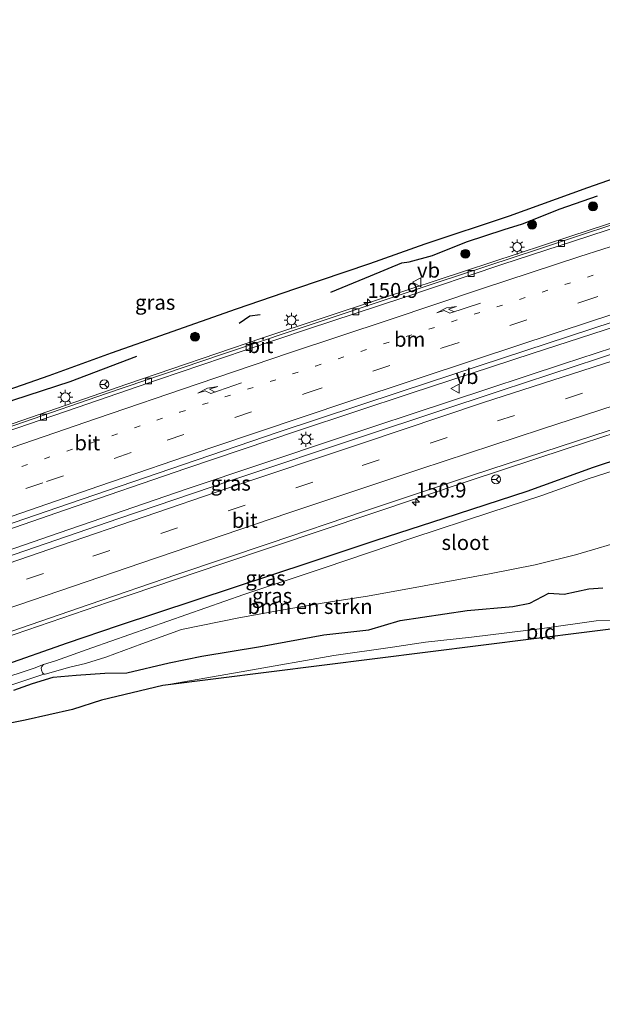
# Model space of a CAD drawing. Units: metres. Extents: x 160000 to 170000, y 412500 to 417688.
# Drawn here: x 162599 to 162697, y 416169 to 416334 of the extents above; entities that cross this region are included whole.
import ezdxf
from ezdxf.enums import TextEntityAlignment as Align

# ---------------------------------------------------------------- set-up
doc = ezdxf.new("R2010")
doc.units = ezdxf.units.M
doc.linetypes.add('VW-1-3_STREEP', pattern=[4, 1, -3])
doc.linetypes.add('VW-3-9_STREEP', pattern=[12, 3, -9])
doc.layers.get('0').update_dxf_attribs({"lineweight": 25})
for name, color, linetype, lineweight in [('B-ME-AM-KILOMETR-S-B1', 7, 'Continuous', 18), ('B-ME-BV-GELEIDECONSTRUCTIE-GELEIDERAIL-L-B1', 213, 'BV-GELEIDERAIL', 18), ('B-ME-GR-BOMENRIJ-L-B1', 10, 'Continuous', 25), ('B-ME-GR-BOMENSTRUIKEN-GV-B6', 93, 'Continuous', 18), ('B-ME-GR-BOOM-S-B1', 93, 'Continuous', 18), ('B-ME-GW-INSTEEKWATERGANG-L-B1', 10, 'Continuous', 25), ('B-ME-IE-GRASLAND-GV-B6', 93, 'Continuous', 18), ('B-ME-IE-GRONDWERKLIJN-GROND_INGERICHT-GV-B6', 253, 'Continuous', 18), ('B-ME-IE-MEUBILAIR_WEGMEUBILAIR-LICHTMAST-S-B1', 8, 'Continuous', 18), ('B-ME-KG-KADASTRAAL-OPNAMEDTMGRENS-L-B1', 10, 'Continuous', 25), ('B-ME-OG-WATER-GV-B6', 153, 'Continuous', 18), ('B-ME-VH-VERH_SOORT-BITUMEN-GV-B6', 8, 'IE-TERREINAFSCHEIDING-NATUURLIJK-HOUTWAL', 18), ('B-ME-VV-KOLK-S-B1', 8, 'Continuous', 18), ('B-ME-VW-MARKERING-13STREEP-045-L-B1', 255, 'VW-1-3_STREEP', 18), ('B-ME-VW-MARKERING-39STREEP-015-L-B1', 255, 'VW-3-9_STREEP', 18), ('B-ME-VW-MARKERING-PIJLRE750-S-B1', 7, 'Continuous', 18), ('B-ME-VW-MARKERING-STREEP-015-L-B1', 7, 'Continuous', 18), ('B-ME-VW-MEUBILAIR_WEGMEUBILAIR-RONA-S-B1', 8, 'Continuous', 18), ('B-ME-VW-MEUBILAIR_WEGMEUBILAIR-VERKEERSBORD-S-B1', 8, 'Continuous', 18)]:
    doc.layers.add(name, color=color, linetype=linetype, lineweight=lineweight)
doc.styles.add('NLCS-ISO', font='NLCS-ISO.TTF')
doc.linetypes.add('BV-GELEIDERAIL', pattern='A,10,-3,[108,NLCS.SHX,S=1,R=0,X=0,Y=0],-3', length=16)
doc.linetypes.add('IE-TERREINAFSCHEIDING-NATUURLIJK-HOUTWAL', pattern='A,7,-1.5,[67,NLCS.SHX,S=0.75,R=45,X=0,Y=0],-1.5,7,-1.5,[70,NLCS.SHX,S=0.75,R=0,X=0,Y=0],-1.5', length=20)

# ---------------------------------------------------------------- blocks, each defined once
blk = doc.blocks.new('verkeersbord')
for p, q in [((0, 0.75), (-0.75, -0.625)), ((0.75, -0.625), (0, 0.75)), ((-0.75, -0.625), (0.75, -0.625))]:
    blk.add_line(p, q)
blk = doc.blocks.new('wegwijzer')
for q in [(-0.53, -0.53), (0, 0.75), (0.53, -0.53)]:
    blk.add_line((0, 0), q)
blk.add_circle((0, 0), 0.75)
blk = doc.blocks.new('boom')
blk.add_hatch(color=256).paths.add_polyline_path([(-0.75, 0, 1), (0.75, 0, 1)])
blk.add_circle((0, 0), 0.75)
blk = doc.blocks.new('hecto')
for p, q in [((0, 0.625), (-0.625, 0)), ((0, -0.625), (0, 0.625)), ((-0.625, 0), (0.625, 0)), ((0.625, 0), (0, -0.625))]:
    blk.add_line(p, q)
blk = doc.blocks.new('kolk')
blk.add_lwpolyline([(-0.5, -0.5), (0.5, -0.5), (0.5, 0.5), (-0.5, 0.5)], close=True)
blk = doc.blocks.new('lantaarnpaal')
for p, q in [((-0.75, 0), (-1.25, 0)), ((-0.88, 0.88), (-0.53, 0.53)), ((0, 0.75), (0, 1.25)), ((0.53, 0.53), (0.88, 0.88)), ((0.75, 0), (1.25, 0)), ((-0.53, -0.53), (-0.88, -0.88)), ((0, -0.75), (0, -1.25)), ((0.53, -0.53), (0.88, -0.88))]:
    blk.add_line(p, q)
blk.add_circle((0, 0), 0.75)
blk = doc.blocks.new('pijlr')
for p, q in [((0, 0, 0.1), (5.45, 0, 0.1)), ((5.45, -0.75, 0.1), (4.7, 0, 0.1)), ((6.2, -0.75, 0.1), (5.45, 0, 0.1)), ((4, -0.75, 0.1), (5.45, -0.75, 0.1)), ((5.7, -1.05, 0.1), (4, -0.75, 0.1)), ((7.5, -0.75, 0.1), (5.7, -1.05, 0.1)), ((7.5, -0.75, 0.1), (6.2, -0.75, 0.1))]:
    blk.add_line(p, q)

msp = doc.modelspace()

# ---------------------------------------------------------------- linework, layer by layer
at = {"layer": 'B-ME-BV-GELEIDECONSTRUCTIE-GELEIDERAIL-L-B1'}
for points in [[(162502.522, 416234.684, 6.804), (162510.288, 416236.171, 7.159), (162515.487, 416237.475, 7.349), (162519.309, 416238.626, 7.515), (162528.004, 416241.823, 7.526), (162544.367, 416247.732, 7.455), (162551.865, 416250.439, 7.467), (162564.52, 416254.722, 7.515), (162578.372, 416259.495, 7.598), (162599.81, 416266.892, 7.621), (162617.48, 416272.986, 7.645), (162640.17, 416280.721, 7.574), (162660.43, 416287.434, 7.609), (162674.334, 416292.076, 7.641), (162692.02, 416297.875, 7.613), (162707.264, 416302.875, 7.633), (162719.944, 416306.95, 7.617), (162736.4, 416311.968, 7.645), (162751.727, 416316.621, 7.708), (162760.714, 416319.529, 7.677), (162773.293, 416323.652, 7.708), (162786.041, 416327.541, 7.767), (162805.174, 416333.4, 7.775), (162807.902, 416334.235, 7.678)], [(162454.974, 416197.509, 7.656), (162462.805, 416200.441, 7.711), (162475.319, 416205.086, 7.719), (162494.101, 416211.952, 7.759), (162515.449, 416219.702, 7.779), (162539.201, 416228.237, 7.794), (162564.345, 416237.106, 7.83), (162584.5, 416244.09, 7.862), (162607.171, 416251.898, 7.862), (162627.377, 416258.858, 7.866), (162646.322, 416265.237, 7.897), (162665.234, 416271.478, 7.929), (162685.571, 416278.191, 7.913), (162705.762, 416284.726, 7.905), (162726.075, 416291.389, 7.917), (162745.118, 416297.383, 7.952), (162760.392, 416302.185, 7.952), (162776.932, 416307.317, 7.968), (162796.041, 416313.126, 8.008), (162813.662, 416318.614, 7.998)], [(162456.114, 416194.346, 7.79), (162463.085, 416197.015, 7.771), (162478.067, 416202.509, 7.787), (162493.147, 416208.08, 7.791), (162503.077, 416211.749, 7.846), (162513.144, 416215.385, 7.862), (162528.217, 416220.743, 7.854), (162539.487, 416224.771, 7.858), (162554.536, 416230.079, 7.862), (162569.697, 416235.427, 7.897), (162587.275, 416241.522, 7.937), (162606.13, 416248.037, 7.952), (162627.612, 416255.416, 7.949), (162652.866, 416263.863, 7.949), (162671.838, 416270.167, 8.008), (162690.824, 416276.435, 8.004), (162707.271, 416281.828, 8), (162726.384, 416287.973, 7.98), (162745.427, 416293.968, 8.024), (162765.773, 416300.306, 8.024), (162787.372, 416307.014, 8.075), (162806.505, 416312.873, 8.083), (162814.832, 416315.443, 8.061)], [(162460.781, 416181.395, 7.499), (162485.164, 416190.415, 7.538), (162508.921, 416199.161, 7.586), (162535.274, 416208.635, 7.61), (162554.018, 416215.417, 7.633), (162575.436, 416222.899, 7.637), (162596.769, 416230.334, 7.638), (162614.38, 416236.4, 7.65), (162633.401, 416242.833, 7.66), (162658.605, 416251.304, 7.652), (162674.97, 416256.796, 7.713), (162691.403, 416262.226, 7.722), (162707.862, 416267.58, 7.718), (162726.965, 416273.639, 7.741), (162752.306, 416281.613, 7.757), (162775.229, 416288.84, 7.777), (162798.178, 416295.993, 7.785), (162819.649, 416302.382, 7.726)]]:
    msp.add_polyline3d(points, dxfattribs=at)
at = {"layer": 'B-ME-GR-BOMENRIJ-L-B1'}
for points in [[(162651.734, 416288.455, 6.693), (162658.397, 416291.199, 6.704), (162663.666, 416293.391, 6.695), (162664.883, 416293.565, 6.695), (162668.814, 416294.646, 6.695), (162674.541, 416296.907, 6.688), (162680.847, 416298.967, 6.672), (162683.948, 416299.942, 6.675), (162690.271, 416302.491, 6.652), (162696.539, 416304.657, 6.65)], [(162639.86, 416284.65, 6.641), (162638.144, 416284.424, 6.611), (162636.342, 416283.208, 6.618)], [(162619.118, 416277.653, 6.75), (162607.875, 416273.397, 6.682), (162598.45, 416270.313, 6.706), (162587.537, 416266.373, 6.701), (162576.982, 416262.463, 6.657), (162567.828, 416259.379, 6.58)]]:
    msp.add_polyline3d(points, dxfattribs=at)
at = {"layer": 'B-ME-GR-BOMENSTRUIKEN-GV-B6'}
for points in [[(162596.839, 416222.058, 5.55), (162601.678, 416223.688, 5.55), (162603.544, 416224.299, 5.5), (162603.739, 416224.285, 5.5), (162607.903, 416225.452, 5.5), (162610.512, 416226.116, 5.5), (162613.93, 416227.14, 5.5), (162619.965, 416229.371, 5.5), (162626.677, 416231.777, 5.5), (162636.261, 416233.782, 5.5), (162643.384, 416235.039, 5.5), (162650.967, 416236.316, 5.5), (162657.871, 416237.412, 5.5), (162667.404, 416239.127, 5.5), (162678.405, 416241.153, 5.5), (162686.043, 416242.678, 5.5), (162692.814, 416244.34, 5.5), (162701.96, 416247.027, 5.5)], [(162697.415, 416238.821, 6.882), (162695.05, 416238.612, 6.882), (162690.908, 416237.715, 6.882), (162688.355, 416237.898, 6.882), (162685.136, 416236.229, 6.882), (162682.3, 416235.666, 6.912), (162674.617, 416235.01, 6.812), (162663.399, 416233.307, 6.847), (162658.108, 416231.765, 6.843), (162650.539, 416230.92, 6.773), (162639.93, 416228.931, 6.713), (162630.066, 416227.303, 6.726), (162624.572, 416226.194, 6.678), (162617.475, 416224.552, 6.661), (162613.779, 416224.461, 6.661), (162608.964, 416224.15, 6.661), (162605.095, 416223.809, 6.63), (162601.616, 416222.727, 6.63), (162598.513, 416221.63, 6.63)], [(162598.513, 416221.63, 6.63), (162601.616, 416222.727, 6.63), (162605.095, 416223.809, 6.63), (162608.964, 416224.15, 6.661), (162613.779, 416224.461, 6.661), (162617.475, 416224.552, 6.661), (162624.572, 416226.194, 6.678), (162630.066, 416227.303, 6.726), (162639.93, 416228.931, 6.713), (162650.539, 416230.92, 6.773), (162658.108, 416231.765, 6.843), (162663.399, 416233.307, 6.847), (162674.617, 416235.01, 6.812), (162682.3, 416235.666, 6.912), (162685.136, 416236.229, 6.882), (162688.355, 416237.898, 6.882), (162690.908, 416237.715, 6.882), (162695.05, 416238.612, 6.882), (162697.415, 416238.821, 6.882)], [(162698.689, 416233.33, 6.749), (162696.296, 416233.26, 6.749), (162687.231, 416231.972, 6.738), (162675.367, 416230.539, 6.732), (162667.623, 416229.692, 6.728), (162662.112, 416228.858, 6.725), (162652.255, 416227.464, 6.684), (162637.627, 416224.89, 6.647), (162623.512, 416222.392, 6.66), (162613.209, 416219.935, 6.674), (162608.361, 416218.365, 6.626), (162600.415, 416216.579, 6.616), (162594.527, 416215.391, 6.657)]]:
    msp.add_polyline3d(points, dxfattribs=at)
at = {"layer": 'B-ME-GW-INSTEEKWATERGANG-L-B1'}
for points in [[(162462.114, 416177.697, 6.428), (162471.051, 416180.795, 6.441), (162482.678, 416185.058, 6.48), (162496.608, 416190.251, 6.542), (162514.353, 416196.887, 6.548), (162524.734, 416200.538, 6.514), (162537.149, 416204.695, 6.603), (162547.268, 416208.349, 6.579), (162556.13, 416211.516, 6.591), (162568.821, 416216.261, 6.548), (162585.074, 416221.677, 6.554), (162596.346, 416225.658, 6.591), (162607.515, 416229.558, 6.563), (162616.064, 416232.467, 6.526), (162648.457, 416243.186, 6.499), (162659.328, 416246.8, 6.526), (162670.753, 416250.481, 6.545), (162684.729, 416255.029, 6.493), (162695.827, 416259.09, 6.572), (162705.534, 416262.239, 6.591)], [(162598.513, 416221.63, 6.63), (162601.616, 416222.727, 6.63), (162605.095, 416223.809, 6.63), (162608.964, 416224.15, 6.661), (162613.779, 416224.461, 6.661), (162617.475, 416224.552, 6.661), (162624.572, 416226.194, 6.678), (162630.066, 416227.303, 6.726), (162639.93, 416228.931, 6.713), (162650.539, 416230.92, 6.773), (162658.108, 416231.765, 6.843), (162663.399, 416233.307, 6.847), (162674.617, 416235.01, 6.812), (162682.3, 416235.666, 6.912), (162685.136, 416236.229, 6.882), (162688.355, 416237.898, 6.882), (162690.908, 416237.715, 6.882), (162695.05, 416238.612, 6.882), (162697.415, 416238.821, 6.882)]]:
    msp.add_polyline3d(points, dxfattribs=at)
at = {"layer": 'B-ME-IE-GRASLAND-GV-B6'}
for points in [[(162595.27, 416271.262, 6.436), (162604.433, 416274.489, 6.448), (162614.897, 416278.268, 6.439), (162624.13, 416281.521, 6.42), (162635.867, 416285.662, 6.423), (162645.836, 416289.068, 6.423), (162658.283, 416293.256, 6.423), (162667.601, 416296.599, 6.426), (162681.768, 416301.295, 6.424), (162694.877, 416306.061, 6.423), (162707.377, 416310.413, 6.471)], [(162705.834, 416302.069, 6.904), (162686.615, 416295.698, 6.92), (162669.406, 416290.052, 6.815), (162650.934, 416283.887, 6.869), (162633.387, 416278.013, 6.898), (162614.036, 416271.426, 6.877), (162600.098, 416266.624, 6.882), (162585.727, 416261.625, 6.896)], [(162587.223, 416245.903, 7.081), (162607.846, 416252.984, 7.139), (162626.992, 416259.53, 7.154), (162642.868, 416264.978, 7.173), (162663.402, 416271.74, 7.185), (162680.739, 416277.43, 7.223), (162695.406, 416282.278, 7.154), (162707.176, 416286.121, 7.15)], [(162700.794, 416278.649, 7.251), (162680.324, 416271.925, 7.196), (162657.702, 416264.465, 7.168), (162634.935, 416256.828, 7.137), (162616.132, 416250.456, 7.094), (162595.101, 416243.23, 7.058)], [(162594.661, 416230.327, 6.858), (162611.147, 416236.026, 6.855), (162625.858, 416241.021, 6.873), (162641.571, 416246.314, 6.87), (162657.413, 416251.686, 6.87), (162675.343, 416257.685, 6.962), (162687.347, 416261.575, 6.977), (162701.229, 416266.144, 6.953)], [(162708.761, 416261.562, 5.5), (162695.097, 416257.177, 5.5), (162687.156, 416254.31, 5.5), (162678.431, 416251.478, 5.5), (162665.491, 416247.2, 5.5), (162650.606, 416242.178, 5.5), (162637.13, 416237.704, 5.5), (162611.575, 416228.709, 5.5), (162605.519, 416226.549, 5.5), (162603.492, 416225.9, 5.5), (162601.887, 416225.308, 5.572), (162595.585, 416223.252, 5.55)], [(162596.346, 416225.658, 6.591), (162607.515, 416229.558, 6.563), (162616.064, 416232.467, 6.526), (162648.457, 416243.186, 6.499), (162659.328, 416246.8, 6.526), (162670.753, 416250.481, 6.545), (162684.729, 416255.029, 6.493), (162695.827, 416259.09, 6.572), (162705.534, 416262.239, 6.591)], [(162705.534, 416262.239, 6.591), (162695.827, 416259.09, 6.572), (162684.729, 416255.029, 6.493), (162670.753, 416250.481, 6.545), (162659.328, 416246.8, 6.526), (162648.457, 416243.186, 6.499), (162616.064, 416232.467, 6.526), (162607.515, 416229.558, 6.563), (162596.346, 416225.658, 6.591)]]:
    msp.add_polyline3d(points, dxfattribs=at)
at = {"layer": 'B-ME-IE-GRONDWERKLIJN-GROND_INGERICHT-GV-B6'}
msp.add_polyline3d([(162623.512, 416222.392, 6.66), (162637.627, 416224.89, 6.647), (162652.255, 416227.464, 6.684), (162662.112, 416228.858, 6.725), (162667.623, 416229.692, 6.728), (162675.367, 416230.539, 6.732), (162687.231, 416231.972, 6.738), (162696.296, 416233.26, 6.749), (162698.689, 416233.33, 6.749), (162700.388, 416232.824, 6.742), (162701.557, 416232.885, 6.742), (162703.429, 416234.499, 6.749), (162704.877, 416234.986, 6.83), (162717.252, 416236.206, 6.847), (162725.791, 416237.448, 6.834), (162730.338, 416239.054, 6.82), (162737.226, 416241.072, 6.952), (162739.097, 416242.686, 6.986), (162739.175, 416245.169, 7.003), (162748.138, 416238.067, 6.925), (162623.512, 416222.392, 6.66)], dxfattribs=at)
at = {"layer": 'B-ME-KG-KADASTRAAL-OPNAMEDTMGRENS-L-B1'}
for points in [[(162595.27, 416271.262, 6.436), (162604.433, 416274.489, 6.448), (162614.897, 416278.268, 6.439), (162624.13, 416281.521, 6.42), (162635.867, 416285.662, 6.423), (162645.836, 416289.068, 6.423), (162658.283, 416293.256, 6.423), (162667.601, 416296.599, 6.426), (162681.768, 416301.295, 6.424), (162694.877, 416306.061, 6.423), (162707.377, 416310.413, 6.471)], [(162748.138, 416238.067, 6.925), (162623.512, 416222.392, 6.66), (162613.209, 416219.935, 6.674), (162608.361, 416218.365, 6.626), (162600.415, 416216.579, 6.616), (162594.527, 416215.391, 6.657), (162591.951, 416215.327, 6.772), (162590.582, 416215.519, 6.813), (162589.528, 416216.438, 6.857), (162588.313, 416212.082, 7.022), (162578.707, 416210.511, 7.098), (162487.187, 416177.424, 6.732), (162477.9421, 416173.801, 6.468), (162477.344, 416173.567, 5.801), (162476.603, 416173.276, 5.786), (162476.112, 416173.084, 6.177), (162465.303, 416168.848, 6.255)]]:
    msp.add_polyline3d(points, dxfattribs=at)
at = {"layer": 'B-ME-OG-WATER-GV-B6'}
for points in [[(162603.492, 416225.9, 5.5), (162605.519, 416226.549, 5.5), (162611.575, 416228.709, 5.5), (162637.13, 416237.704, 5.5), (162650.606, 416242.178, 5.5), (162665.491, 416247.2, 5.5), (162678.431, 416251.478, 5.5), (162687.156, 416254.31, 5.5), (162695.097, 416257.177, 5.5), (162708.761, 416261.562, 5.5)], [(162701.96, 416247.027, 5.5), (162692.814, 416244.34, 5.5), (162686.043, 416242.678, 5.5), (162678.405, 416241.153, 5.5), (162667.404, 416239.127, 5.5), (162657.871, 416237.412, 5.5), (162650.967, 416236.316, 5.5), (162643.384, 416235.039, 5.5), (162636.261, 416233.782, 5.5), (162626.677, 416231.777, 5.5), (162619.965, 416229.371, 5.5), (162613.93, 416227.14, 5.5), (162610.512, 416226.116, 5.5), (162607.903, 416225.452, 5.5), (162603.739, 416224.285, 5.5), (162603.544, 416224.299, 5.5), (162603.313, 416224.531, 5.5), (162603.115, 416224.964, 5.5), (162603.1, 416225.295, 5.5), (162603.199, 416225.605, 5.5), (162603.492, 416225.9, 5.5)], [(162595.585, 416223.252, 5.55), (162601.887, 416225.308, 5.572), (162603.492, 416225.9, 5.5), (162603.199, 416225.605, 5.5), (162603.1, 416225.295, 5.5), (162603.115, 416224.964, 5.5), (162603.313, 416224.531, 5.5), (162603.544, 416224.299, 5.5), (162601.678, 416223.688, 5.55), (162596.839, 416222.058, 5.55)]]:
    msp.add_polyline3d(points, dxfattribs=at)
at = {"layer": 'B-ME-VH-VERH_SOORT-BITUMEN-GV-B6'}
for points in [[(162594.837, 416264.223, 6.736), (162609.11, 416269.086, 6.733), (162622.775, 416273.807, 6.888), (162637.319, 416278.728, 6.795), (162647.987, 416282.29, 6.762), (162663.827, 416287.543, 6.797), (162680.445, 416293.117, 6.802), (162695.049, 416297.854, 6.805), (162708.381, 416302.26, 6.822)], [(162708.381, 416302.26, 6.822), (162695.049, 416297.854, 6.805), (162680.445, 416293.117, 6.802), (162663.827, 416287.543, 6.797), (162647.987, 416282.29, 6.762), (162637.319, 416278.728, 6.795), (162622.775, 416273.807, 6.888), (162609.11, 416269.086, 6.733), (162594.837, 416264.223, 6.736)], [(162585.727, 416261.625, 6.896), (162600.098, 416266.624, 6.882), (162614.036, 416271.426, 6.877), (162633.387, 416278.013, 6.898), (162650.934, 416283.887, 6.869), (162669.406, 416290.052, 6.815), (162686.615, 416295.698, 6.92), (162705.834, 416302.069, 6.904)], [(162707.176, 416286.121, 7.15), (162695.406, 416282.278, 7.154), (162680.739, 416277.43, 7.223), (162663.402, 416271.74, 7.185), (162642.868, 416264.978, 7.173), (162626.992, 416259.53, 7.154), (162607.846, 416252.984, 7.139), (162587.223, 416245.903, 7.081)], [(162595.101, 416243.23, 7.058), (162616.132, 416250.456, 7.094), (162634.935, 416256.828, 7.137), (162657.702, 416264.465, 7.168), (162680.324, 416271.925, 7.196), (162700.794, 416278.649, 7.251)], [(162701.229, 416266.144, 6.953), (162687.347, 416261.575, 6.977), (162675.343, 416257.685, 6.962), (162657.413, 416251.686, 6.87), (162641.571, 416246.314, 6.87), (162625.858, 416241.021, 6.873), (162611.147, 416236.026, 6.855), (162594.661, 416230.327, 6.858)]]:
    msp.add_polyline3d(points, dxfattribs=at)
at = {"layer": 'B-ME-VW-MARKERING-13STREEP-045-L-B1'}
msp.add_polyline3d([(162520.299, 416231.382, 6.995), (162531.75, 416235.464, 7), (162546.873, 416240.819, 7.03), (162569.599, 416248.707, 7.096), (162588.473, 416255.311, 7.094), (162607.402, 416261.757, 7.116), (162626.385, 416268.294, 7.106), (162649.172, 416276.045, 7.086), (162672.014, 416283.499, 7.131), (162694.838, 416290.999, 7.171), (162717.82, 416298.503, 7.171), (162740.823, 416305.802, 7.236), (162763.749, 416313.021, 7.221), (162779.093, 416317.767, 7.236), (162794.406, 416322.449, 7.211), (162810.432, 416327.375, 7.166)], dxfattribs=at)
at = {"layer": 'B-ME-VW-MARKERING-39STREEP-015-L-B1'}
for points in [[(162453.1, 416202.709, 6.935), (162462.592, 416206.196, 6.941), (162485.756, 416214.829, 6.987), (162508.733, 416223.233, 7.012), (162531.762, 416231.495, 7.047), (162554.907, 416239.583, 7.078), (162577.845, 416247.651, 7.154), (162603.99, 416256.662, 7.174), (162624.222, 416263.591, 7.143), (162647.405, 416271.425, 7.118), (162670.433, 416279.095, 7.169), (162693.716, 416286.803, 7.148), (162716.897, 416294.278, 7.187), (162740.091, 416301.684, 7.303), (162763.334, 416309.055, 7.263), (162786.74, 416316.271, 7.263), (162811.736, 416323.84, 7.207)], [(162458.016, 416189.068, 7.026), (162468.402, 416192.836, 7.02), (162487.939, 416200.143, 7.02), (162502.094, 416205.254, 7.095), (162521.599, 416212.297, 7.095), (162544.162, 416220.528, 7.107), (162566.595, 416228.419, 7.103), (162589.265, 416236.352, 7.123), (162611.789, 416244.107, 7.115), (162634.478, 416251.754, 7.127), (162657.019, 416259.347, 7.17), (162679.725, 416266.832, 7.233), (162702.531, 416274.27, 7.233), (162725.217, 416281.579, 7.245), (162747.78, 416288.76, 7.296), (162770.681, 416295.937, 7.3), (162793.348, 416302.947, 7.32), (162816.795, 416310.121, 7.246)]]:
    msp.add_polyline3d(points, dxfattribs=at)
at = {"layer": 'B-ME-VW-MARKERING-STREEP-015-L-B1'}
for points in [[(162454.301, 416199.375, 6.935), (162471.003, 416205.621, 6.98), (162491.243, 416213.092, 6.98), (162510.801, 416220.195, 7.049), (162534.349, 416228.66, 7.102), (162553.348, 416235.315, 7.114), (162574.393, 416242.616, 7.123), (162596.736, 416250.357, 7.112), (162612.781, 416255.906, 7.108), (162631.748, 416262.389, 7.116), (162654.938, 416270.151, 7.135), (162676.363, 416277.276, 7.154), (162695.877, 416283.711, 7.158), (162709.693, 416288.211, 7.204), (162728.25, 416294.138, 7.242), (162747.633, 416300.294, 7.229), (162767.089, 416306.439, 7.195), (162793.944, 416314.733, 7.209), (162812.981, 416320.463, 7.205)], [(162456.797, 416192.448, 6.93), (162472.152, 416198.152, 7.082), (162511.896, 416212.673, 7.188), (162541.864, 416223.552, 7.07), (162574.727, 416235.077, 7.141), (162606.307, 416245.934, 7.176), (162634.448, 416255.553, 7.184), (162656.883, 416263.07, 7.227), (162677.349, 416269.918, 7.231), (162695.608, 416275.83, 7.265), (162724.224, 416285.052, 7.275), (162757.035, 416295.481, 7.263), (162795.715, 416307.446, 7.205), (162815.563, 416313.463, 7.168)], [(162459.241, 416185.668, 6.838), (162472.865, 416190.775, 6.741), (162493.502, 416198.31, 6.862), (162515.455, 416206.362, 6.905), (162537.276, 416214.2, 6.901), (162558.316, 416221.698, 6.939), (162575.803, 416227.861, 6.899), (162597.017, 416235.187, 6.883), (162619.803, 416242.927, 6.93), (162644.668, 416251.391, 7.006), (162666.7, 416258.763, 7.041), (162687.098, 416265.461, 7.049), (162706.717, 416271.849, 7.032), (162722.811, 416277.034, 7.048), (162743.989, 416283.764, 7.055), (162766.956, 416290.973, 7.185), (162785.736, 416296.836, 7.193), (162804.372, 416302.522, 7.181), (162818.049, 416306.722, 7.138)], [(162594.77, 416261.214, 7.002), (162612.356, 416267.25, 6.993), (162629.48, 416273.087, 7.008), (162644.796, 416278.272, 6.981), (162661.553, 416283.82, 7.031), (162677.056, 416289.009, 7.043), (162693.572, 416294.439, 7.037), (162708.997, 416299.412, 7.037)]]:
    msp.add_polyline3d(points, dxfattribs=at)

# ---------------------------------------------------------------- block references
at = {"layer": 'B-ME-AM-KILOMETR-S-B1', "rotation": 90}
for p in [(162657.888, 416286.721, 6.68), (162665.999, 416253.192, 6.833)]:
    msp.add_blockref('hecto', p, dxfattribs=at)
at = {"layer": 'B-ME-GR-BOOM-S-B1', "rotation": 90}
for p in [(162695.756, 416302.878, 6.747), (162685.54, 416299.817, 6.749), (162674.34, 416294.911, 6.774), (162628.925, 416280.973, 6.627)]:
    msp.add_blockref('boom', p, dxfattribs=at)
at = {"layer": 'B-ME-IE-MEUBILAIR_WEGMEUBILAIR-LICHTMAST-S-B1', "rotation": 90}
for p in [(162683.028, 416296.046, 6.767), (162645.125, 416283.753, 6.664), (162607.133, 416270.812, 6.719), (162647.548, 416263.764, 7.182)]:
    msp.add_blockref('lantaarnpaal', p, dxfattribs=at)
at = {"layer": 'B-ME-VV-KOLK-S-B1', "rotation": 90}
for p in [(162690.494, 416296.642, 6.884), (162675.301, 416291.624, 6.884), (162655.932, 416285.178, 6.884), (162638.041, 416279.187, 6.854), (162621.118, 416273.545, 6.884), (162603.484, 416267.491, 6.884)]:
    msp.add_blockref('kolk', p, dxfattribs=at)
at = {"layer": 'B-ME-VW-MARKERING-PIJLRE750-S-B1'}
for p, rotation in [((162676.894, 416286.597, 7.033), 198), ((162636.755, 416273.228, 7.021), 199)]:
    msp.add_blockref('pijlr', p, dxfattribs=dict(at, rotation=rotation))
at = {"layer": 'B-ME-VW-MEUBILAIR_WEGMEUBILAIR-RONA-S-B1', "rotation": 90}
for p in [(162613.696, 416272.971, 6.8), (162679.488, 416257.021, 6.811)]:
    msp.add_blockref('wegwijzer', p, dxfattribs=at)
at = {"layer": 'B-ME-VW-MEUBILAIR_WEGMEUBILAIR-VERKEERSBORD-S-B1', "rotation": 90}
for p in [(162666.204, 416290.132, 6.792), (162672.655, 416272.265, 7.181)]:
    msp.add_blockref('verkeersbord', p, dxfattribs=at)

# ---------------------------------------------------------------- texts
at = {"layer": 'B-ME-AM-KILOMETR-S-B1', "ltscale": 0.2, "style": 'NLCS-ISO'}
for p in [(162657.888, 416286.721, 6.68), (162665.999, 416253.192, 6.833)]:
    msp.add_text('150.9', height=2.5, dxfattribs=at).set_placement(p, align=Align.BOTTOM_LEFT)
at = {"layer": 'B-ME-GR-BOMENSTRUIKEN-GV-B6', "ltscale": 0.2, "style": 'NLCS-ISO'}
msp.add_text('bmn en strkn', height=2.5, dxfattribs=at).set_placement((162648.2434, 416235.6659), align=Align.MIDDLE_CENTER)
at = {"layer": 'B-ME-IE-GRASLAND-GV-B6', "ltscale": 0.2, "style": 'NLCS-ISO'}
for p in [(162622.2345, 416286.759), (162634.9165, 416256.376), (162640.771, 416240.45), (162641.876, 416237.4945)]:
    msp.add_text('gras', height=2.5, dxfattribs=at).set_placement(p, align=Align.MIDDLE_CENTER)
at = {"layer": 'B-ME-IE-GRONDWERKLIJN-GROND_INGERICHT-GV-B6', "ltscale": 0.2, "style": 'NLCS-ISO'}
msp.add_text('bld', height=2.5, dxfattribs=at).set_placement((162687.0632, 416231.4293), align=Align.MIDDLE_CENTER)
at = {"layer": 'B-ME-OG-WATER-GV-B6', "ltscale": 0.2, "style": 'NLCS-ISO'}
msp.add_text('sloot', height=2.5, dxfattribs=at).set_placement((162674.3155, 416246.4145), align=Align.MIDDLE_CENTER)
at = {"layer": 'B-ME-VH-VERH_SOORT-BITUMEN-GV-B6', "ltscale": 0.2, "style": 'NLCS-ISO'}
for p in [(162639.9131, 416279.4901), (162610.8333, 416263.1548), (162637.2849, 416250.1296)]:
    msp.add_text('bit', height=2.5, dxfattribs=at).set_placement(p, align=Align.MIDDLE_CENTER)
at = {"layer": 'B-ME-VW-MARKERING-13STREEP-045-L-B1', "ltscale": 0.2, "style": 'NLCS-ISO'}
msp.add_text('bm', height=2.5, dxfattribs=at).set_placement((162664.9796, 416280.5465), align=Align.MIDDLE_CENTER)
at = {"layer": 'B-ME-VW-MEUBILAIR_WEGMEUBILAIR-VERKEERSBORD-S-B1', "ltscale": 0.2, "style": 'NLCS-ISO'}
for p in [(162666.204, 416290.132, 6.792), (162672.655, 416272.265, 7.181)]:
    msp.add_text('vb', height=2.5, dxfattribs=at).set_placement(p, align=Align.BOTTOM_LEFT)

doc.saveas('drawing.dxf')
